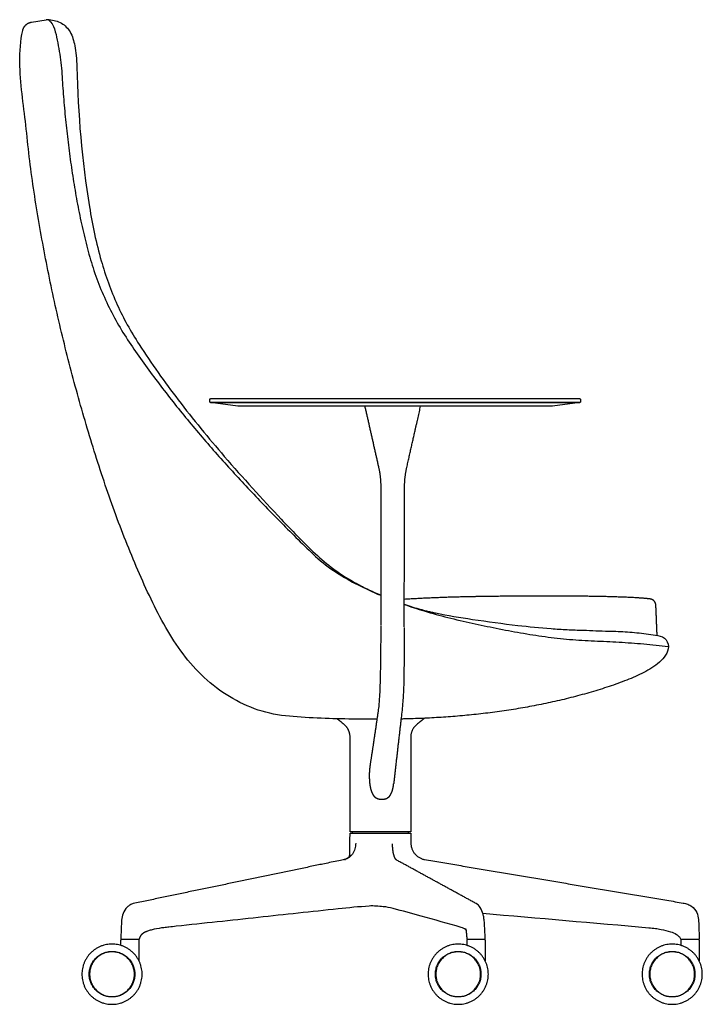
# Model space of a CAD drawing. Units: inches. Extents: x -24.5 to 56.2, y 0 to 78.6.
# Drawn here: x 27.2 to 56.2, y 0 to 41.9 of the extents above; entities that cross this region are included whole.
import ezdxf

# ---------------------------------------------------------------- set-up
doc = ezdxf.new("R2010")
doc.units = ezdxf.units.IN
doc.header["$LTSCALE"] = 0.03937
doc.header["$MEASUREMENT"] = 0
for name, color, linetype in [('Default', 7, 'Continuous'), ('Make2D visible lines', 7, 'Continuous'), ('Make2D visible lines - Tangent', 7, 'Continuous')]:
    doc.layers.add(name, color=color, linetype=linetype)

msp = doc.modelspace()

# ---------------------------------------------------------------- linework, layer by layer
at = {"layer": 'Default'}
msp.add_line((27.7, 41.768), (28.329, 41.864), dxfattribs=at)
for points in [[(51.009, 25.593), (35.311, 25.593)], [(35.315, 25.756), (51.005, 25.756)], [(32.241, 2.76), (31.532, 2.76)], [(46.957, 2.76), (46.248, 2.76)], [(56.052, 2.76), (55.343, 2.76)]]:
    msp.add_lwpolyline(points, dxfattribs=at)
for centre, radius, start, end in [((28.433, 41.075), 0.797, 88.1326, 97.5008), ((44.61, -31.872), 36.139, 94.0457, 96.1443), ((42.416, 1.624), 2.538, 75.0466, 84.6538)]:
    msp.add_arc(centre, radius, start, end, dxfattribs=at)
for points, degree in [([(28.432, 41.871), (28.665, 41.656), (28.802, 40.992), (28.977, 40.05), (29.02, 39.075), (29.103, 38.109), (29.197, 37.143), (29.315, 36.179), (29.453, 35.219), (29.611, 34.261), (29.797, 33.308), (30.017, 32.363), (30.273, 31.426), (30.599, 30.511), (30.995, 29.624), (31.455, 28.769), (31.986, 27.956), (32.548, 27.164), (33.124, 26.384), (33.719, 25.616), (34.329, 24.861), (34.953, 24.118), (35.59, 23.386), (36.239, 22.664), (36.899, 21.952), (37.568, 21.249), (38.246, 20.555), (38.932, 19.868), (39.446, 19.359), (39.681, 19.136)], 3), ([(42.038, 12.122), (41.588, 12.127), (40.687, 12.132), (39.339, 12.194), (37.986, 12.285), (36.695, 12.72), (35.536, 13.426), (34.543, 14.351), (33.735, 15.439), (33.073, 16.617), (32.492, 17.837), (31.956, 19.077), (31.462, 20.334), (31.002, 21.603), (30.571, 22.883), (30.167, 24.172), (29.788, 25.468), (29.432, 26.771), (29.097, 28.08), (28.786, 29.394), (28.499, 30.713), (28.236, 32.038), (27.998, 33.367), (27.783, 34.701), (27.601, 36.039), (27.469, 37.384), (27.293, 38.722), (27.17, 40.069), (27.234, 40.972), (27.33, 41.412)], 3), ([(35.285, 25.622), (35.285, 25.674), (35.285, 25.726)], 2), ([(51.035, 25.726), (51.035, 25.674), (51.035, 25.622)], 2), ([(54.298, 15.681), (54.27, 16.338), (54.243, 16.995)], 2), ([(51.157, 15.909), (51.517, 15.899), (51.877, 15.879), (52.237, 15.871)], 3), ([(52.237, 15.871), (52.371, 15.868), (52.638, 15.86), (53.038, 15.837), (53.437, 15.803), (53.837, 15.757), (54.227, 15.693), (54.645, 15.631), (54.775, 15.353), (54.774, 15.221)], 3), ([(42.386, 12.121), (42.27, 12.121), (42.154, 12.121), (42.038, 12.122)], 3), ([(42.652, 4.151), (42.456, 4.169), (42.257, 4.191), (42.06, 4.177)], 3), ([(31.492, 2.72), (31.492, 2.613), (31.492, 2.507)], 2), ([(32.28, 1.843), (32.28, 2.282), (32.28, 2.72)], 2), ([(46.208, 2.72), (46.208, 2.613), (46.208, 2.507)], 2), ([(46.996, 1.843), (46.996, 2.282), (46.996, 2.72)], 2), ([(55.303, 2.72), (55.303, 2.613), (55.303, 2.507)], 2), ([(56.091, 1.843), (56.091, 2.282), (56.091, 2.72)], 2)]:
    msp.add_open_spline(points, degree=degree, dxfattribs=at)
for points, weights in [([(27.33, 41.412), (27.378, 41.633), (27.582, 41.73)], [1, 0.89715873734, 1]), ([(27.582, 41.73), (27.638, 41.757), (27.7, 41.768)], [1, 0.99101773999, 0.999999870119]), ([(35.285, 25.726), (35.285, 25.756), (35.315, 25.756)], [1, 0.708721695413, 1]), ([(35.311, 25.593), (35.285, 25.596), (35.285, 25.622)], [1, 0.754396026162, 1]), ([(51.005, 25.756), (51.035, 25.756), (51.035, 25.726)], [1, 0.709337752438, 1]), ([(51.035, 25.622), (51.035, 25.596), (51.009, 25.593)], [1, 0.754269881491, 1]), ([(54.243, 16.995), (54.214, 17.207), (54.008, 17.235)], [1, 0.769046238795, 1]), ([(43.549, 17.011), (44.2, 16.784), (44.874, 16.642)], [0.999087094653, 0.997455123271, 1]), ([(31.532, 2.76), (31.492, 2.76), (31.492, 2.72)], [1, 0.710514309488, 1]), ([(32.28, 2.72), (32.279, 2.758), (32.241, 2.76)], [1, 0.723869067588, 1]), ([(46.248, 2.76), (46.208, 2.76), (46.208, 2.72)], [1, 0.710514309488, 1]), ([(46.996, 2.72), (46.996, 2.758), (46.957, 2.76)], [1, 0.723869067588, 1]), ([(55.343, 2.76), (55.303, 2.76), (55.303, 2.72)], [1, 0.710514309488, 1]), ([(56.091, 2.72), (56.091, 2.758), (56.052, 2.76)], [1, 0.723869067588, 1])]:
    msp.add_rational_spline(points, weights, degree=2, dxfattribs=at)
for points, knots in [([(28.459, 41.871), (28.638, 41.861), (28.999, 41.769), (29.402, 41.347), (29.54, 40.83), (29.611, 40.327), (29.627, 40.02), (29.632, 39.857)], [-2.606006, -2.606006, -2.606006, -2.606006, -2.062104, -1.535302, -0.914041, -0.492095, 0, 0, 0, 0]), ([(29.632, 39.857), (29.686, 37.866), (29.895, 35.094), (30.587, 31.721), (31.183, 30.056), (31.768, 28.883), (32.611, 27.515), (33.959, 25.624), (35.99, 23.153), (37.498, 21.502), (38.323, 20.625)], [-21.837095, -21.837095, -21.837095, -21.837095, -15.860977, -13.517353, -11.52407, -10.569568, -9.591457, -6.705726, -3.609035, 0, 0, 0, 0]), ([(38.323, 20.625), (38.766, 20.164), (39.433, 19.446), (40.469, 18.538), (41.259, 18.028), (41.975, 17.652), (42.352, 17.487), (42.547, 17.403)], [-5.412612, -5.412612, -5.412612, -5.412612, -3.494198, -2.478601, -1.284359, -0.684263, -0.049921, -0.049921, -0.049921, -0.049921]), ([(39.681, 19.136), (39.935, 18.894), (40.549, 18.413), (41.459, 17.883), (42.138, 17.567), (42.503, 17.411), (42.547, 17.393)], [0, 0, 0, 0, 1, 2, 3, 3.133498, 3.133498, 3.133498, 3.133498]), ([(43.549, 17.004), (43.828, 16.905), (44.443, 16.704), (45.405, 16.441), (46.43, 16.207), (47.459, 15.99), (48.493, 15.794), (49.532, 15.627), (50.577, 15.51), (51.628, 15.453), (52.679, 15.408), (53.728, 15.332), (54.426, 15.261), (54.774, 15.221)], [4.156185, 4.156185, 4.156185, 4.156185, 5, 6, 7, 8, 9, 10, 11, 12, 13, 14, 15, 15, 15, 15]), ([(44.874, 16.642), (45.397, 16.536), (46.56, 16.347), (48.2, 16.123), (49.542, 15.989), (50.472, 15.933), (50.927, 15.915), (51.157, 15.909)], [-6.331181, -6.331181, -6.331181, -6.331181, -4.733676, -2.795445, -1.36634, -0.688897, 0, 0, 0, 0]), ([(54.774, 15.221), (54.771, 14.944), (54.419, 14.508), (53.739, 14.096), (53.006, 13.777), (52.256, 13.508), (51.495, 13.273), (50.727, 13.061), (49.952, 12.874), (49.172, 12.712), (48.388, 12.57), (47.601, 12.449), (46.81, 12.348), (46.017, 12.269), (45.223, 12.206), (44.428, 12.161), (43.824, 12.14), (43.485, 12.132), (43.412, 12.131)], [0, 0, 0, 0, 1, 2, 3, 4, 5, 6, 7, 8, 9, 10, 11, 12, 13, 14, 15, 15.274617, 15.274617, 15.274617, 15.274617]), ([(40.742, 4.059), (39.609, 3.937), (37.315, 3.69), (34.917, 3.431), (33.58, 3.286), (33.265, 3.253), (32.996, 3.212), (32.753, 3.151), (32.648, 3.115), (32.6, 3.096)], [-8.20453, -8.20453, -8.20453, -8.20453, -4.787869, -1.282026, -0.968507, -0.751754, -0.331309, -0.154128, 0, 0, 0, 0]), ([(46.172, 3.171), (46.146, 3.192), (46.084, 3.24), (45.442, 3.425), (44.436, 3.704), (43.468, 3.97), (43.071, 4.076)], [-3.236933, -3.236933, -3.236933, -3.236933, -3.13231, -3.011081, -1.234265, 0, 0, 0, 0])]:
    msp.add_open_spline(points, degree=3, knots=knots, dxfattribs=at)
for points, weights, knots in [([(54.008, 17.235), (53.864, 17.254), (53.487, 17.285), (52.541, 17.33), (50.986, 17.36), (49.228, 17.364), (47.628, 17.351), (46.78, 17.339), (46.347, 17.331), (45.414, 17.314), (44.481, 17.277), (43.55, 17.219)], [1, 1, 1, 1, 1, 1, 1, 1, 1, 0.999813545352, 0.999785659853, 0.999916343504], [-7.642832, -7.642832, -7.642832, -7.642832, -7.207258, -6.573307, -4.800875, -2.543892, -1.298549, 0, 0, 0, 2.799907, 2.799907, 2.799907, 2.799907]), ([(32.6, 3.096), (32.529, 3.067), (32.423, 3.016), (32.351, 2.932), (32.316, 2.872), (32.296, 2.822), (32.284, 2.782), (32.279, 2.768), (32.266, 2.76), (32.251, 2.76)], [1, 1, 1, 1, 1, 1, 1, 0.884271113792, 0.884271113792, 1], [-0.485035, -0.485035, -0.485035, -0.485035, -0.2503328, -0.2049998, -0.1554078, -0.041973, -0.041973, -0.041973, 0, 0, 0, 0])]:
    msp.add_rational_spline(points, weights, degree=3, knots=knots, dxfattribs=at)
at = {"layer": 'Make2D visible lines'}
for p, q in [((36.472, 25.438), (35.311, 25.593)), ((51.009, 25.593), (49.847, 25.438)), ((41.245, 7.328), (41.245, 11.363))]:
    msp.add_line(p, q, dxfattribs=at)
for points in [[(49.847, 25.438), (36.472, 25.438)], [(41.244, 7.28), (43.824, 7.28)]]:
    msp.add_lwpolyline(points, dxfattribs=at)
for points, weights in [([(43.655, 22.827), (43.994, 24.333), (44.244, 25.438)], [1, 0.999999971115, 1]), ([(43.561, 21.993), (43.562, 22.416), (43.655, 22.827)], [1, 0.994037954558, 1]), ([(43.547, 16.051), (43.554, 19.022), (43.561, 21.993)], [1, 0.999999999889, 1]), ([(42.438, 12.48), (42.268, 11.289), (42.093, 10.167)], [1, 0.999980879283, 1]), ([(43.426, 12.25), (43.255, 10.786), (43.1, 9.385)], [1, 0.999994267065, 1]), ([(41.245, 11.363), (41.245, 11.703), (40.978, 11.913)], [1, 0.899763343523, 1]), ([(44.092, 11.913), (43.825, 11.703), (43.825, 11.363)], [1, 0.899753162145, 1]), ([(43.832, 6.85), (43.836, 6.261), (44.414, 6.156)], [1, 0.769893522187, 1]), ([(46.168, 3.208), (46.192, 3.001), (46.207, 2.793)], [1, 0.999705287739, 1]), ([(46.207, 2.793), (46.209, 2.76), (46.241, 2.76)], [1, 0.739004136712, 1]), ([(55.296, 2.782), (55.305, 2.76), (55.329, 2.76)], [1, 0.832182746878, 1])]:
    msp.add_rational_spline(points, weights, degree=2, dxfattribs=at)
for points, knots in [([(42.547, 16.081), (42.548, 15.311), (42.541, 14.279), (42.501, 13.159), (42.471, 12.728), (42.448, 12.56), (42.438, 12.48)], [-3.604534, -3.604534, -3.604534, -3.604534, -1.297201, -0.506872, -0.244467, 0, 0, 0, 0]), ([(43.547, 16.026), (43.546, 15.433), (43.54, 14.614), (43.531, 13.587), (43.494, 12.921), (43.453, 12.481), (43.426, 12.25)], [0, 0, 0, 0, 1.779934, 2.456717, 3.081425, 3.780245, 3.780245, 3.780245, 3.780245]), ([(55.402, 4.307), (55.469, 4.296), (55.594, 4.263), (55.818, 4.152), (56, 3.923), (56.052, 3.675), (56.062, 3.522), (56.071, 3.253), (56.08, 3.015), (56.088, 2.796)], [0, 0, 0, 0, 0.200929, 0.390078, 0.738926, 1.049164, 1.137757, 1.199819, 1.85506, 1.85506, 1.85506, 1.85506]), ([(46.888, 3.874), (49.241, 3.667), (51.685, 3.457), (54.211, 3.232), (54.517, 3.174), (54.731, 3.132), (54.861, 3.086)], [0, 0, 0, 0, 7.085634, 7.361796, 7.606429, 8.018051, 8.018051, 8.018051, 8.018051]), ([(54.861, 3.086), (54.954, 3.055), (55.04, 3.018), (55.155, 2.947), (55.19, 2.921), (55.252, 2.86), (55.278, 2.825), (55.296, 2.782)], [-1, -1, -1, -1, -0.5, -0.5, -0.25, -0.25, 0, 0, 0, 0])]:
    msp.add_open_spline(points, degree=3, knots=knots, dxfattribs=at)
for points in [[(44.408, 12.163), (44.25, 12.038), (44.092, 11.913)], [(40.978, 11.913), (40.834, 12.027), (40.689, 12.141)], [(43.825, 11.363), (43.825, 9.346), (43.825, 7.328)], [(41.227, 6.297), (41.236, 6.789), (41.244, 7.28)], [(43.825, 7.328), (42.535, 7.328), (41.245, 7.328)], [(41.335, 7.32), (41.335, 7.3), (41.334, 7.28)], [(43.734, 7.28), (43.734, 7.3), (43.734, 7.32)], [(43.824, 7.28), (43.828, 7.065), (43.832, 6.85)], [(44.414, 6.156), (49.908, 5.231), (55.402, 4.307)]]:
    msp.add_open_spline(points, degree=2, dxfattribs=at)
for points, weights, knots in [([(31.126, 2.56), (29.846, 2.56), (29.846, 1.28), (29.846, 0), (31.126, 0)], [1, 0.707114901118, 1, 0.707106781187, 1], [0, 0, 0, 2.01059, 2.01059, 4.021209, 4.021209, 4.021209]), ([(31.126, 0), (32.406, 0), (32.406, 1.28), (32.406, 2.56), (31.126, 2.56)], [1, 0.707106781187, 1, 0.707106781187, 1], [0, 0, 0, 2.010619, 2.010619, 4.021239, 4.021239, 4.021239]), ([(45.842, 2.56), (44.562, 2.56), (44.562, 1.28), (44.562, 0), (45.842, 0)], [1, 0.707114901118, 1, 0.707106781187, 1], [0, 0, 0, 2.01059, 2.01059, 4.021209, 4.021209, 4.021209]), ([(45.842, 0), (47.122, 0), (47.122, 1.28), (47.122, 2.56), (45.842, 2.56)], [1, 0.707106781187, 1, 0.707106781187, 1], [0, 0, 0, 2.010619, 2.010619, 4.021239, 4.021239, 4.021239]), ([(54.937, 2.56), (53.657, 2.56), (53.657, 1.28), (53.657, 0), (54.937, 0)], [1, 0.707114901118, 1, 0.707106781187, 1], [0, 0, 0, 2.01059, 2.01059, 4.021209, 4.021209, 4.021209]), ([(54.937, 0), (56.217, 0), (56.217, 1.28), (56.217, 2.56), (54.937, 2.56)], [1, 0.707106781187, 1, 0.707106781187, 1], [0, 0, 0, 2.010619, 2.010619, 4.021239, 4.021239, 4.021239]), ([(56.088, 2.796), (56.088, 2.781), (56.078, 2.771), (56.068, 2.76), (56.053, 2.76)], [1, 0.920359482261, 1, 0.920359482261, 1], [0, 0, 0, 0.02812583, 0.02812583, 0.05625167, 0.05625167, 0.05625167]), ([(31.126, 2.233), (30.173, 2.233), (30.173, 1.28), (30.173, 0.327), (31.126, 0.327)], [1, 0.707106781187, 1, 0.707106781187, 1], [0, 0, 0, 1.497205, 1.497205, 2.994409, 2.994409, 2.994409]), ([(31.126, 0.327), (32.079, 0.327), (32.079, 1.28), (32.079, 2.233), (31.126, 2.233)], [1, 0.707106781187, 1, 0.707106781187, 1], [0, 0, 0, 1.497205, 1.497205, 2.994409, 2.994409, 2.994409]), ([(45.842, 2.233), (44.889, 2.233), (44.889, 1.28), (44.889, 0.327), (45.842, 0.327)], [1, 0.707106781187, 1, 0.707106781187, 1], [0, 0, 0, 1.497205, 1.497205, 2.994409, 2.994409, 2.994409]), ([(45.842, 0.327), (46.795, 0.327), (46.795, 1.28), (46.795, 2.233), (45.842, 2.233)], [1, 0.707106781187, 1, 0.707106781187, 1], [0, 0, 0, 1.497205, 1.497205, 2.994409, 2.994409, 2.994409]), ([(54.937, 2.233), (53.984, 2.233), (53.984, 1.28), (53.984, 0.327), (54.937, 0.327)], [1, 0.707106781187, 1, 0.707106781187, 1], [0, 0, 0, 1.497205, 1.497205, 2.994409, 2.994409, 2.994409]), ([(54.937, 0.327), (55.89, 0.327), (55.89, 1.28), (55.89, 2.233), (54.937, 2.233)], [1, 0.707106781187, 1, 0.707106781187, 1], [0, 0, 0, 1.497205, 1.497205, 2.994409, 2.994409, 2.994409])]:
    msp.add_rational_spline(points, weights, degree=2, knots=knots, dxfattribs=at)
at = {"layer": 'Make2D visible lines - Tangent'}
for points in [[(35.317, 25.593), (43.162, 25.593), (51.008, 25.593)], [(41.87, 25.438), (42.165, 24.133), (42.459, 22.827)]]:
    msp.add_open_spline(points, degree=2, dxfattribs=at)
for points, weights in [([(42.459, 22.827), (42.551, 22.415), (42.549, 21.993)], [1, 0.994063542507, 0.999983323712]), ([(42.549, 21.993), (42.546, 19.051), (42.547, 16.108)], [1, 0.999999999886, 1])]:
    msp.add_rational_spline(points, weights, degree=2, dxfattribs=at)
for points, weights, degree, knots in [([(42.093, 10.167), (42.092, 10.159), (42.091, 10.152), (42.088, 10.134), (42.086, 10.116), (42.083, 10.097), (42.081, 10.078), (42.079, 10.058), (42.077, 10.038), (42.074, 10.017), (42.073, 9.996), (42.071, 9.974), (42.069, 9.953), (42.068, 9.93), (42.066, 9.907), (42.065, 9.883), (42.064, 9.859), (42.063, 9.833), (42.063, 9.808), (42.062, 9.781), (42.062, 9.755), (42.062, 9.726), (42.062, 9.697), (42.062, 9.667), (42.063, 9.638), (42.063, 9.61), (42.064, 9.582), (42.066, 9.556), (42.067, 9.529), (42.069, 9.504), (42.07, 9.479), (42.072, 9.456), (42.074, 9.433), (42.076, 9.411), (42.079, 9.389), (42.081, 9.369), (42.084, 9.348), (42.086, 9.329), (42.089, 9.31), (42.092, 9.292), (42.095, 9.274), (42.098, 9.257), (42.101, 9.241), (42.104, 9.225), (42.108, 9.209), (42.111, 9.194), (42.114, 9.179), (42.117, 9.166), (42.121, 9.152), (42.124, 9.139), (42.128, 9.126), (42.131, 9.114), (42.135, 9.102), (42.138, 9.091), (42.142, 9.08), (42.145, 9.069), (42.149, 9.058), (42.153, 9.048), (42.157, 9.038), (42.16, 9.028), (42.164, 9.019), (42.168, 9.01), (42.171, 9.001), (42.175, 8.993), (42.179, 8.985), (42.182, 8.977), (42.186, 8.969), (42.19, 8.962), (42.194, 8.954), (42.198, 8.947), (42.202, 8.94), (42.205, 8.933), (42.209, 8.927), (42.213, 8.92), (42.217, 8.914), (42.221, 8.908), (42.225, 8.902), (42.229, 8.896), (42.233, 8.89), (42.237, 8.885), (42.241, 8.88), (42.245, 8.874), (42.249, 8.869), (42.253, 8.864), (42.257, 8.859), (42.261, 8.854), (42.266, 8.85), (42.27, 8.845), (42.274, 8.841), (42.278, 8.836), (42.282, 8.832), (42.287, 8.828), (42.291, 8.824), (42.295, 8.821), (42.299, 8.817), (42.303, 8.813), (42.307, 8.81), (42.311, 8.807), (42.316, 8.803), (42.32, 8.8), (42.324, 8.797), (42.328, 8.794), (42.332, 8.792), (42.336, 8.789), (42.34, 8.786), (42.344, 8.784), (42.348, 8.781), (42.352, 8.779), (42.356, 8.776), (42.36, 8.774), (42.364, 8.772), (42.368, 8.77), (42.372, 8.768), (42.376, 8.766), (42.38, 8.764), (42.384, 8.762), (42.388, 8.76), (42.392, 8.759), (42.396, 8.757), (42.4, 8.755), (42.404, 8.754), (42.408, 8.752), (42.412, 8.751), (42.416, 8.749), (42.42, 8.748), (42.424, 8.746), (42.428, 8.745), (42.432, 8.744), (42.436, 8.742), (42.44, 8.741), (42.444, 8.74), (42.448, 8.739), (42.453, 8.738), (42.457, 8.737), (42.461, 8.736), (42.465, 8.735), (42.469, 8.734), (42.473, 8.733), (42.477, 8.732), (42.482, 8.731), (42.486, 8.73), (42.49, 8.73), (42.494, 8.729), (42.499, 8.728), (42.503, 8.727), (42.508, 8.727), (42.512, 8.726), (42.516, 8.726), (42.521, 8.725), (42.525, 8.724), (42.53, 8.724), (42.534, 8.723), (42.539, 8.723), (42.544, 8.723), (42.548, 8.722), (42.553, 8.722), (42.558, 8.722), (42.563, 8.721), (42.567, 8.721), (42.572, 8.721), (42.577, 8.721), (42.583, 8.721), (42.588, 8.721), (42.593, 8.72), (42.598, 8.72)], [1, 0.999993896958, 1, 0.999966563031, 1, 0.999968007734, 1, 0.999968151601, 1, 0.999968270197, 1, 0.999969587622, 1, 0.999970557581, 1, 0.999970590113, 1, 0.999970713809, 1, 0.999971558854, 1, 0.999969619615, 1, 0.999965073278, 1, 0.999963892978, 1, 0.999962508617, 1, 0.999960551826, 1, 0.99995955106, 1, 0.999958076223, 1, 0.999955756384, 1, 0.999954033903, 1, 0.999952893232, 1, 0.999951510498, 1, 0.999949204883, 1, 0.999946223913, 1, 0.999944650721, 1, 0.999942872256, 1, 0.999941151875, 1, 0.999939060279, 1, 0.999936404763, 1, 0.999932862097, 1, 0.999930534358, 1, 0.999927923461, 1, 0.999925232389, 1, 0.999922381264, 1, 0.999919487486, 1, 0.999916200069, 1, 0.999913501363, 1, 0.999909994779, 1, 0.999906172678, 1, 0.999902332465, 1, 0.999898276829, 1, 0.99989414876, 1, 0.999890203625, 1, 0.999885878148, 1, 0.999882018262, 1, 0.999881320385, 1, 0.999883332957, 1, 0.999886041067, 1, 0.999890020086, 1, 0.999895169352, 1, 0.999898752691, 1, 0.999902583693, 1, 0.999906413948, 1, 0.999910283295, 1, 0.999914103249, 1, 0.999918005142, 1, 0.999924614357, 1, 0.999931478685, 1, 0.999934371312, 1, 0.999937783612, 1, 0.999940712454, 1, 0.999943482584, 1, 0.999946012102, 1, 0.999948337723, 1, 0.99995052041, 1, 0.999954475119, 1, 0.99995859543, 1, 0.999959987939, 1, 0.999961667765, 1, 0.999963025449, 1, 0.999964258961, 1, 0.999965335336, 1, 0.999966267236, 1, 0.999967070085, 1, 0.99996811841, 1, 0.999969481484, 1, 0.999970084822, 1, 0.999970572456, 1, 0.999970987048, 1, 0.999971308146, 1, 0.999971556888, 1, 0.999971729499, 1, 0.999971839834, 1], 2, [0, 0, 0, 0.015022, 0.015022, 0.051552, 0.051552, 0.089471, 0.089471, 0.129694, 0.129694, 0.171911, 0.171911, 0.215454, 0.215454, 0.260938, 0.260938, 0.309291, 0.309291, 0.36014, 0.36014, 0.41326, 0.41326, 0.471014, 0.471014, 0.530363, 0.530363, 0.586169, 0.586169, 0.639116, 0.639116, 0.689001, 0.689001, 0.735441, 0.735441, 0.779389, 0.779389, 0.820998, 0.820998, 0.859712, 0.859712, 0.895795, 0.895795, 0.929777, 0.929777, 0.962145, 0.962145, 0.992504, 0.992504, 1.020685, 1.020685, 1.047149, 1.047149, 1.072162, 1.072162, 1.096047, 1.096047, 1.11895, 1.11895, 1.140511, 1.140511, 1.160696, 1.160696, 1.179755, 1.179755, 1.197871, 1.197871, 1.215187, 1.215187, 1.231827, 1.231827, 1.247903, 1.247903, 1.263453, 1.263453, 1.278402, 1.278402, 1.292784, 1.292784, 1.306694, 1.306694, 1.32021, 1.32021, 1.3334, 1.3334, 1.346289, 1.346289, 1.358907, 1.358907, 1.371277, 1.371277, 1.383281, 1.383281, 1.394843, 1.394843, 1.405992, 1.405992, 1.416779, 1.416779, 1.42729, 1.42729, 1.437546, 1.437546, 1.447551, 1.447551, 1.457313, 1.457313, 1.466841, 1.466841, 1.476146, 1.476146, 1.485235, 1.485235, 1.49416, 1.49416, 1.503025, 1.503025, 1.511838, 1.511838, 1.520591, 1.520591, 1.529279, 1.529279, 1.537899, 1.537899, 1.546446, 1.546446, 1.554919, 1.554919, 1.563311, 1.563311, 1.571659, 1.571659, 1.580055, 1.580055, 1.588517, 1.588517, 1.597042, 1.597042, 1.605631, 1.605631, 1.614284, 1.614284, 1.623, 1.623, 1.631778, 1.631778, 1.640615, 1.640615, 1.64952, 1.64952, 1.658558, 1.658558, 1.667763, 1.667763, 1.677141, 1.677141, 1.686702, 1.686702, 1.696454, 1.696454, 1.706405, 1.706405, 1.716564, 1.716564, 1.726937, 1.726937, 1.726937]), ([(42.598, 8.72), (42.603, 8.72), (42.608, 8.721), (42.613, 8.721), (42.618, 8.721), (42.623, 8.721), (42.628, 8.721), (42.633, 8.721), (42.638, 8.722), (42.643, 8.722), (42.648, 8.722), (42.652, 8.723), (42.657, 8.723), (42.661, 8.723), (42.666, 8.724), (42.67, 8.724), (42.675, 8.725), (42.679, 8.726), (42.683, 8.726), (42.688, 8.727), (42.692, 8.727), (42.696, 8.728), (42.701, 8.729), (42.705, 8.73), (42.709, 8.73), (42.713, 8.731), (42.717, 8.732), (42.722, 8.733), (42.726, 8.734), (42.73, 8.735), (42.734, 8.736), (42.738, 8.737), (42.742, 8.738), (42.746, 8.739), (42.75, 8.74), (42.754, 8.741), (42.758, 8.743), (42.761, 8.744), (42.765, 8.745), (42.769, 8.746), (42.773, 8.748), (42.777, 8.749), (42.781, 8.751), (42.785, 8.752), (42.789, 8.754), (42.793, 8.755), (42.797, 8.757), (42.8, 8.759), (42.804, 8.761), (42.808, 8.762), (42.812, 8.764), (42.816, 8.766), (42.82, 8.768), (42.824, 8.77), (42.827, 8.772), (42.831, 8.775), (42.835, 8.777), (42.839, 8.779), (42.843, 8.781), (42.847, 8.784), (42.85, 8.787), (42.854, 8.789), (42.858, 8.792), (42.862, 8.795), (42.866, 8.798), (42.87, 8.801), (42.874, 8.804), (42.878, 8.807), (42.882, 8.81), (42.886, 8.814), (42.89, 8.817), (42.894, 8.821), (42.898, 8.825), (42.902, 8.829), (42.906, 8.833), (42.91, 8.837), (42.914, 8.841), (42.918, 8.846), (42.922, 8.85), (42.926, 8.855), (42.93, 8.86), (42.934, 8.865), (42.938, 8.87), (42.942, 8.875), (42.945, 8.88), (42.949, 8.885), (42.953, 8.891), (42.957, 8.897), (42.961, 8.903), (42.964, 8.909), (42.968, 8.915), (42.972, 8.921), (42.976, 8.927), (42.979, 8.934), (42.983, 8.941), (42.987, 8.948), (42.99, 8.955), (42.994, 8.963), (42.998, 8.97), (43.001, 8.978), (43.005, 8.986), (43.009, 8.994), (43.012, 9.002), (43.016, 9.011), (43.019, 9.02), (43.023, 9.029), (43.026, 9.039), (43.03, 9.049), (43.033, 9.059), (43.037, 9.07), (43.04, 9.081), (43.044, 9.092), (43.047, 9.104), (43.051, 9.116), (43.054, 9.128), (43.057, 9.141), (43.06, 9.154), (43.064, 9.167), (43.067, 9.181), (43.07, 9.196), (43.073, 9.211), (43.076, 9.226), (43.079, 9.242), (43.082, 9.259), (43.085, 9.276), (43.088, 9.293), (43.09, 9.311), (43.093, 9.33), (43.095, 9.349), (43.098, 9.367), (43.1, 9.385)], [1, 0.99997175262, 1, 0.999971441348, 1, 0.999971058403, 1, 0.999970596785, 1, 0.999970057334, 1, 0.999969417047, 1, 0.999968700145, 1, 0.999967859626, 1, 0.999966228986, 1, 0.999964946788, 1, 0.99996387362, 1, 0.99996267113, 1, 0.999961310215, 1, 0.999959783687, 1, 0.999958111044, 1, 0.999956122272, 1, 0.999954385679, 1, 0.999949901426, 1, 0.999945713688, 1, 0.999943255156, 1, 0.999940640874, 1, 0.999937843334, 1, 0.999934819983, 1, 0.999931663192, 1, 0.999928062666, 1, 0.999925013894, 1, 0.999918134306, 1, 0.999912013345, 1, 0.999908333415, 1, 0.999904818287, 1, 0.99990135964, 1, 0.999898035974, 1, 0.999894817682, 1, 0.999891952059, 1, 0.999887856493, 1, 0.999885102769, 1, 0.999883415193, 1, 0.999882282496, 1, 0.999882992482, 1, 0.999886812909, 1, 0.999891762517, 1, 0.999896347751, 1, 0.999901052051, 1, 0.999905564715, 1, 0.999909826222, 1, 0.999913846425, 1, 0.999917434343, 1, 0.999920568492, 1, 0.999924027352, 1, 0.999927072547, 1, 0.999929997054, 1, 0.999932678513, 1, 0.999935280027, 1, 0.999937435895, 1, 0.99994095689, 1, 0.999943885905, 1, 0.999945780368, 1, 0.999947412359, 1, 0.999949122333, 1, 0.999950398931, 1, 0.999953394041, 1, 0.99995587338, 1, 0.999957053738, 1, 0.999958036868, 1, 0.999969091418, 1], 2, [0, 0, 0, 0.0103618, 0.0103618, 0.0204972, 0.0204972, 0.030413, 0.030413, 0.0401176, 0.0401176, 0.0496192, 0.0496192, 0.0589279, 0.0589279, 0.0680513, 0.0680513, 0.076997, 0.076997, 0.0858009, 0.0858009, 0.0945248, 0.0945248, 0.1031806, 0.1031806, 0.1117632, 0.1117632, 0.1202725, 0.1202725, 0.1287081, 0.1287081, 0.1370706, 0.1370706, 0.1453605, 0.1453605, 0.1535754, 0.1535754, 0.161734, 0.161734, 0.169931, 0.169931, 0.178199, 0.178199, 0.1865332, 0.1865332, 0.1949302, 0.1949302, 0.2033879, 0.2033879, 0.2119018, 0.2119018, 0.2204698, 0.2204698, 0.2290819, 0.2290819, 0.2377515, 0.2377515, 0.2465795, 0.2465795, 0.2556178, 0.2556178, 0.2648732, 0.2648732, 0.2743561, 0.2743561, 0.2840762, 0.2840762, 0.2940427, 0.2940427, 0.3042596, 0.3042596, 0.3147509, 0.3147509, 0.3256006, 0.3256006, 0.3368584, 0.3368584, 0.3485617, 0.3485617, 0.3606835, 0.3606835, 0.3731123, 0.3731123, 0.3858312, 0.3858312, 0.3988652, 0.3988652, 0.4122396, 0.4122396, 0.4260245, 0.4260245, 0.4402915, 0.4402915, 0.455146, 0.455146, 0.4706185, 0.4706185, 0.4866096, 0.4866096, 0.5031793, 0.5031793, 0.5204354, 0.5204354, 0.5385004, 0.5385004, 0.5575212, 0.5575212, 0.5776727, 0.5776727, 0.5992164, 0.5992164, 0.6220918, 0.6220918, 0.6458952, 0.6458952, 0.6708691, 0.6708691, 0.6972913, 0.6972913, 0.7254114, 0.7254114, 0.7557258, 0.7557258, 0.7879884, 0.7879884, 0.8217798, 0.8217798, 0.8576754, 0.8576754, 0.8961452, 0.8961452, 0.9320677, 0.9320677, 0.9320677]), ([(46.604, 4.284), (45.453, 4.913), (44.342, 5.521), (43.23, 6.129), (43.198, 6.147), (43.145, 6.224), (43.093, 6.381), (43.065, 6.549), (43.052, 6.703), (43.05, 6.786), (43.049, 6.827)], [1, 0.999999926515, 0.999999926515, 1, 1, 1, 1, 1, 1, 1, 1], 3, [-4.541434, -4.541434, -4.541434, -4.541434, -0.741486, -0.741486, -0.741486, -0.632443, -0.466508, -0.247034, -0.124723, 0, 0, 0, 0]), ([(41.26, 6.351), (41.18, 6.198), (41.011, 6.157), (36.568, 5.232), (32.029, 4.285)], [1, 0.910355374289, 0.99998821858, 0.99998821858, 0.99998821858], 2, [0, 0, 0, 0.325337, 0.325337, 9.403474, 9.403474, 9.403474]), ([(31.495, 2.797), (31.494, 2.782), (31.505, 2.771), (31.515, 2.76), (31.53, 2.76)], [1, 0.91908079288, 1, 0.91908079288, 1], 2, [0, 0, 0, 0.02846756, 0.02846756, 0.05693511, 0.05693511, 0.05693511]), ([(46.957, 2.76), (46.972, 2.76), (46.983, 2.771), (46.993, 2.782), (46.992, 2.797)], [1, 0.920735308395, 1, 0.920735308395, 1], 2, [0, 0, 0, 0.0281548, 0.0281548, 0.0563096, 0.0563096, 0.0563096]), ([(31.126, 0.312), (30.158, 0.312), (30.158, 1.28), (30.158, 2.248), (31.126, 2.248)], [1, 0.707106781187, 1, 0.707106781187, 1], 2, [0, 0, 0, 1.520766, 1.520766, 3.041533, 3.041533, 3.041533]), ([(31.126, 2.248), (32.094, 2.248), (32.094, 1.28), (32.094, 0.312), (31.126, 0.312)], [1, 0.707106781187, 1, 0.707106781187, 1], 2, [0, 0, 0, 1.520766, 1.520766, 3.041533, 3.041533, 3.041533]), ([(45.842, 0.312), (44.874, 0.312), (44.874, 1.28), (44.874, 2.248), (45.842, 2.248)], [1, 0.707106781187, 1, 0.707106781187, 1], 2, [0, 0, 0, 1.520766, 1.520766, 3.041533, 3.041533, 3.041533]), ([(45.842, 2.248), (46.81, 2.248), (46.81, 1.28), (46.81, 0.312), (45.842, 0.312)], [1, 0.707106781187, 1, 0.707106781187, 1], 2, [0, 0, 0, 1.520766, 1.520766, 3.041533, 3.041533, 3.041533]), ([(54.937, 0.312), (53.969, 0.312), (53.969, 1.28), (53.969, 2.248), (54.937, 2.248)], [1, 0.707106781187, 1, 0.707106781187, 1], 2, [0, 0, 0, 1.520766, 1.520766, 3.041533, 3.041533, 3.041533]), ([(54.937, 2.248), (55.905, 2.248), (55.905, 1.28), (55.905, 0.312), (54.937, 0.312)], [1, 0.707106781187, 1, 0.707106781187, 1], 2, [0, 0, 0, 1.520766, 1.520766, 3.041533, 3.041533, 3.041533])]:
    msp.add_rational_spline(points, weights, degree=degree, knots=knots, dxfattribs=at)
for points, knots in [([(41.485, 6.854), (41.484, 6.813), (41.478, 6.729), (41.442, 6.57), (41.335, 6.328), (41.151, 6.184), (41.012, 6.155)], [0, 0, 0, 0, 0.12514, 0.249998, 0.4891881, 0.9100605, 0.9100605, 0.9100605, 0.9100605]), ([(32.029, 4.285), (31.979, 4.269), (31.885, 4.229), (31.714, 4.101), (31.583, 3.874), (31.539, 3.645), (31.518, 3.289), (31.51, 3.03), (31.495, 2.797)], [0, 0, 0, 0, 0.156607, 0.309116, 0.629347, 0.925104, 1.003043, 1.701535, 1.701535, 1.701535, 1.701535]), ([(46.992, 2.797), (46.978, 3.031), (46.972, 3.327), (46.935, 3.674), (46.891, 3.884), (46.808, 4.109), (46.677, 4.246), (46.604, 4.284)], [0, 0, 0, 0, 0.703859, 0.887577, 1.044695, 1.349888, 1.596737, 1.596737, 1.596737, 1.596737])]:
    msp.add_open_spline(points, degree=3, knots=knots, dxfattribs=at)

doc.saveas('drawing.dxf')
